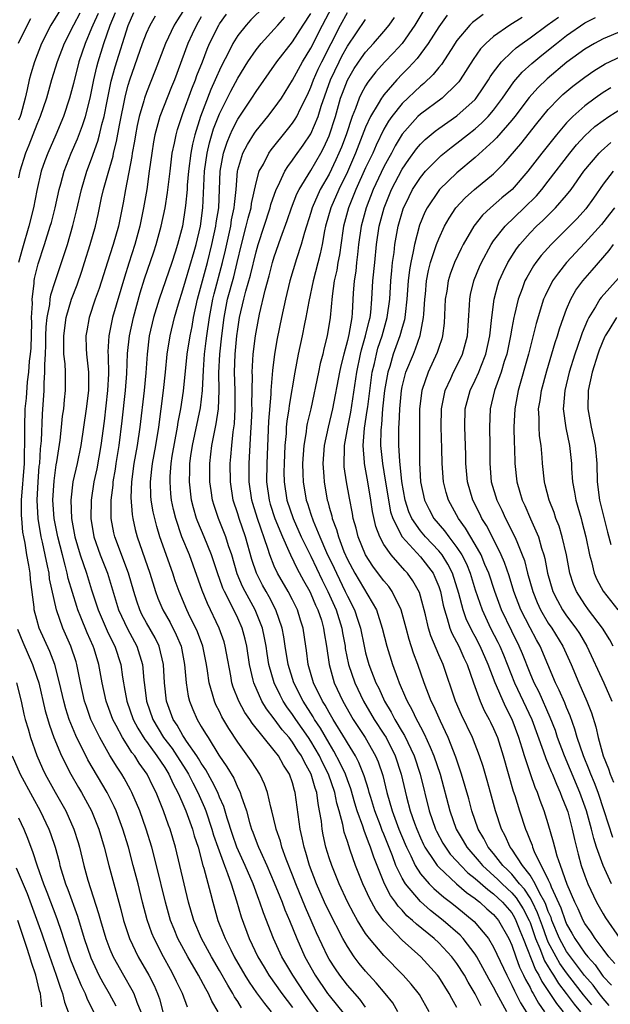
# Model space of a CAD drawing. Units: inches. Extents: x 2498150 to 2499000, y 1482000 to 1485000.
# Drawn here: x 2498509 to 2498574, y 1483068 to 1483176 of the extents above; entities that cross this region are included whole.
import ezdxf

# ---------------------------------------------------------------- set-up
doc = ezdxf.new("R2010")
doc.units = ezdxf.units.IN
doc.header["$MEASUREMENT"] = 0
doc.layers.add('LD24961482_2ft', color=212, linetype='Continuous')

msp = doc.modelspace()

# ---------------------------------------------------------------- linework, layer by layer
at = {"layer": 'LD24961482_2ft'}
for points, elevation in [([(2498513.76, 1483177), (2498512.52, 1483175), (2498511.5, 1483173), (2498510.73, 1483171), (2498510.33, 1483169.67), (2498510.17, 1483169), (2498509.95, 1483167.95), (2498509.72, 1483167), (2498509.23, 1483165.23), (2498509.16, 1483165), (2498509, 1483164.6)], 9024), ([(2498535.89, 1483177), (2498534.43, 1483175.57), (2498533.92, 1483175), (2498533, 1483173.86), (2498532.46, 1483173), (2498531.94, 1483171.94), (2498531.29, 1483170.71), (2498531, 1483170.08), (2498530.67, 1483169.33), (2498530.54, 1483169), (2498530.06, 1483167.94), (2498528.93, 1483165), (2498528.3, 1483163), (2498528.04, 1483161.96), (2498527.86, 1483161), (2498527.6, 1483159), (2498527.47, 1483157.47), (2498527.44, 1483157), (2498527.26, 1483155.26), (2498527.25, 1483155), (2498526.93, 1483153), (2498526.41, 1483151), (2498526.14, 1483150.14), (2498525.77, 1483149), (2498524.38, 1483145), (2498523.78, 1483143), (2498523.31, 1483141), (2498523.06, 1483139), (2498522.93, 1483136.93), (2498522.74, 1483135), (2498522.29, 1483131), (2498521.99, 1483129), (2498521.63, 1483127), (2498521.35, 1483125), (2498521.28, 1483123.28), (2498521.42, 1483121.42), (2498521.49, 1483121), (2498521.77, 1483119.77), (2498521.98, 1483119), (2498523.37, 1483115), (2498523.99, 1483113), (2498524.26, 1483112.26), (2498524.79, 1483111), (2498525.59, 1483109.59), (2498526.27, 1483108.27), (2498526.79, 1483107), (2498527.18, 1483105), (2498527.33, 1483103), (2498527.56, 1483101.56), (2498527.7, 1483101), (2498528.07, 1483100.07), (2498528.54, 1483099), (2498529, 1483098.23), (2498529.47, 1483097.47), (2498529.74, 1483097), (2498530.92, 1483095.08), (2498531.81, 1483093.81), (2498532.55, 1483092.55), (2498533, 1483091.52), (2498533.19, 1483091.19), (2498533.26, 1483091), (2498533.37, 1483090.63), (2498533.94, 1483089), (2498534.28, 1483087.72), (2498534.5, 1483087), (2498534.65, 1483086.65), (2498535, 1483085.66), (2498535.2, 1483085.2), (2498535.26, 1483085), (2498535.47, 1483084.53), (2498536.19, 1483083), (2498537, 1483081.12), (2498537.6, 1483079.6), (2498537.85, 1483079), (2498538.16, 1483078.16), (2498538.65, 1483077), (2498539.45, 1483075), (2498540.35, 1483073), (2498541.48, 1483071), (2498542.83, 1483069), (2498543, 1483068.76), (2498544.68, 1483066.68)], 9006), ([(2498553.97, 1483067), (2498552.88, 1483068.88), (2498552, 1483070), (2498551.11, 1483071), (2498549, 1483073.14), (2498547.41, 1483075), (2498547, 1483075.57), (2498546.12, 1483077), (2498545.71, 1483077.71), (2498545.02, 1483079.02), (2498544.09, 1483081), (2498543.28, 1483083), (2498543, 1483083.85), (2498542.65, 1483085), (2498542.36, 1483086.36), (2498542.24, 1483087), (2498542.15, 1483087.85), (2498541.96, 1483089), (2498541.79, 1483089.78), (2498541.64, 1483091), (2498541.47, 1483091.47), (2498541.05, 1483093), (2498540.3, 1483094.3), (2498539.97, 1483095), (2498539.57, 1483095.57), (2498539, 1483096.51), (2498538.62, 1483097), (2498537.86, 1483097.86), (2498537, 1483099.07), (2498536.15, 1483100.15), (2498535.65, 1483101), (2498534.76, 1483103), (2498534.7, 1483103.3), (2498534.29, 1483105), (2498533.99, 1483107), (2498533.8, 1483107.8), (2498533.48, 1483109), (2498533, 1483110.09), (2498532.13, 1483111.87), (2498531.53, 1483113), (2498531.36, 1483113.36), (2498531, 1483114.42), (2498530.84, 1483114.84), (2498530.13, 1483117), (2498529.32, 1483119), (2498528.61, 1483120.62), (2498528.48, 1483121), (2498528.15, 1483122.15), (2498527.94, 1483123), (2498527.72, 1483125), (2498527.76, 1483126.24), (2498527.76, 1483127), (2498527.86, 1483127.86), (2498528.03, 1483129), (2498528.9, 1483133.1), (2498529.13, 1483135), (2498529.24, 1483137.24), (2498529.37, 1483139), (2498529.55, 1483140.45), (2498529.61, 1483141), (2498529.89, 1483143), (2498530.26, 1483145), (2498530.4, 1483145.6), (2498531.31, 1483149), (2498531.64, 1483150.36), (2498532.22, 1483153), (2498532.32, 1483153.68), (2498532.62, 1483155), (2498532.64, 1483155.36), (2498532.81, 1483157), (2498532.96, 1483159), (2498533, 1483159.17), (2498533.57, 1483161), (2498534.05, 1483161.95), (2498534.82, 1483163.18), (2498535, 1483163.43), (2498536.3, 1483165), (2498537, 1483165.91), (2498537.77, 1483167), (2498539, 1483168.98), (2498540.08, 1483171), (2498541, 1483172.48), (2498542.27, 1483175), (2498543.34, 1483177)], 9000), ([(2498515.7, 1483176.3), (2498515, 1483175), (2498513.99, 1483173), (2498513.22, 1483171), (2498512.62, 1483169), (2498512.06, 1483167), (2498511.37, 1483165), (2498511, 1483164.14), (2498510.13, 1483161.87), (2498509.74, 1483161), (2498509.13, 1483159), (2498509, 1483158.29)], 9022), ([(2498517.71, 1483176.29), (2498517.13, 1483175), (2498517, 1483174.66), (2498516.29, 1483173), (2498515.61, 1483171), (2498515, 1483168.6), (2498514.57, 1483167), (2498513.92, 1483165), (2498513.09, 1483163), (2498512.2, 1483161), (2498511.86, 1483160.14), (2498511.48, 1483159), (2498511, 1483156.91), (2498510.63, 1483155), (2498510.13, 1483153), (2498509.42, 1483150.58), (2498509, 1483149.01)], 9020), ([(2498527.48, 1483067.48), (2498526.94, 1483069), (2498526.3, 1483070.3), (2498525.97, 1483071), (2498525.62, 1483071.62), (2498524.86, 1483073), (2498523.83, 1483075), (2498523.59, 1483075.59), (2498523.07, 1483077.07), (2498522.56, 1483079), (2498522.08, 1483081), (2498521.56, 1483083), (2498521.02, 1483085), (2498520.43, 1483087), (2498519.69, 1483089), (2498519.48, 1483089.48), (2498518.7, 1483091), (2498516.59, 1483094.59), (2498515.25, 1483097.25), (2498514.54, 1483099), (2498514.16, 1483100.16), (2498513.94, 1483101), (2498513.49, 1483103), (2498512.96, 1483105), (2498512.42, 1483106.42), (2498511.27, 1483109), (2498511, 1483109.94), (2498510.72, 1483111), (2498510.7, 1483111.3), (2498510.31, 1483114.31), (2498510.25, 1483115), (2498510.12, 1483115.88), (2498509.91, 1483117), (2498509.71, 1483118.29), (2498509.56, 1483119), (2498509.48, 1483119.48), (2498509.34, 1483121), (2498509.32, 1483121.32), (2498509.33, 1483123), (2498509.63, 1483127), (2498509.66, 1483127.66), (2498509.7, 1483129.7), (2498509.68, 1483131), (2498509.73, 1483133), (2498509.85, 1483134.15), (2498509.97, 1483135.97), (2498510.13, 1483137), (2498510.2, 1483138.2), (2498510.32, 1483139), (2498510.36, 1483139.64), (2498510.45, 1483142.45), (2498510.43, 1483143), (2498510.52, 1483144.52), (2498510.49, 1483145), (2498510.72, 1483146.72), (2498510.72, 1483147), (2498510.75, 1483147.25), (2498511.14, 1483148.86), (2498511.84, 1483151), (2498512.47, 1483153), (2498512.59, 1483153.41), (2498513.01, 1483155), (2498513.45, 1483157), (2498513.64, 1483157.64), (2498514, 1483159), (2498514.77, 1483161), (2498515.44, 1483162.56), (2498515.99, 1483164.01), (2498516.31, 1483165), (2498516.84, 1483167), (2498517, 1483167.73), (2498517.25, 1483169), (2498517.58, 1483170.42), (2498517.73, 1483171), (2498518.34, 1483173), (2498519.01, 1483175), (2498519.6, 1483176.4)], 9018), ([(2498530.85, 1483067), (2498530.16, 1483068.16), (2498529.81, 1483069), (2498529.5, 1483069.5), (2498528.7, 1483071), (2498527.52, 1483073), (2498526.45, 1483075), (2498526.03, 1483076.03), (2498525.64, 1483077), (2498525.08, 1483079), (2498524.11, 1483083), (2498523.58, 1483085), (2498522.98, 1483087), (2498522.28, 1483089), (2498521.41, 1483091), (2498521.27, 1483091.27), (2498520.57, 1483092.57), (2498520.31, 1483093), (2498519.78, 1483093.78), (2498519, 1483095.06), (2498517.88, 1483097), (2498516.92, 1483099), (2498516.42, 1483100.42), (2498516.23, 1483101), (2498515.79, 1483103), (2498515.38, 1483105), (2498515.29, 1483105.29), (2498514.71, 1483107), (2498513.83, 1483109), (2498513.14, 1483111), (2498512.4, 1483114.4), (2498512.33, 1483115), (2498512.18, 1483115.82), (2498511.9, 1483117), (2498511.61, 1483118.39), (2498511.47, 1483119), (2498511.15, 1483121), (2498511.05, 1483123), (2498511.14, 1483125), (2498511.27, 1483126.73), (2498511.31, 1483127), (2498511.39, 1483128.61), (2498511.49, 1483129.49), (2498511.6, 1483132.4), (2498511.79, 1483135), (2498511.8, 1483135.8), (2498511.89, 1483137), (2498511.86, 1483137.86), (2498511.94, 1483139), (2498511.98, 1483140.02), (2498511.99, 1483141), (2498512.03, 1483141.97), (2498512.13, 1483143), (2498512.41, 1483144.41), (2498512.46, 1483145), (2498512.53, 1483145.47), (2498513, 1483146.95), (2498513.71, 1483149), (2498514.35, 1483151), (2498514.93, 1483153.07), (2498515.33, 1483154.67), (2498515.88, 1483157), (2498516.48, 1483159), (2498517, 1483160.37), (2498517.68, 1483162.31), (2498517.87, 1483163), (2498518.12, 1483164.12), (2498518.36, 1483165), (2498518.68, 1483166.68), (2498519.14, 1483168.86), (2498519.56, 1483170.44), (2498520.98, 1483174.98), (2498521.63, 1483176.37)], 9016), ([(2498533.42, 1483067.42), (2498533, 1483068.11), (2498532.64, 1483068.64), (2498532.47, 1483069), (2498531.9, 1483069.9), (2498531, 1483071.51), (2498530.11, 1483073), (2498529.03, 1483075), (2498528.2, 1483077), (2498527.62, 1483079), (2498526.19, 1483085), (2498525.6, 1483087), (2498525.43, 1483087.43), (2498524.88, 1483089), (2498524.05, 1483091), (2498523.68, 1483091.68), (2498523.07, 1483093), (2498522.2, 1483094.2), (2498521.71, 1483095), (2498521.39, 1483095.39), (2498521, 1483096.03), (2498520.36, 1483097), (2498519.68, 1483098.32), (2498519.31, 1483099), (2498518.58, 1483101), (2498518.15, 1483103), (2498517.8, 1483105), (2498517.26, 1483106.74), (2498517.18, 1483107), (2498516.49, 1483108.49), (2498515.82, 1483110.18), (2498515.47, 1483111), (2498515.36, 1483111.36), (2498514.44, 1483114.44), (2498514.33, 1483115), (2498514.11, 1483115.89), (2498513.79, 1483117), (2498513.3, 1483119), (2498512.91, 1483121), (2498512.76, 1483123), (2498512.88, 1483125.12), (2498513.13, 1483126.87), (2498513.19, 1483127.19), (2498513.55, 1483129.55), (2498513.71, 1483131), (2498513.82, 1483132.18), (2498513.94, 1483133), (2498514.02, 1483133.98), (2498514.15, 1483135), (2498514.13, 1483136.13), (2498514.14, 1483137), (2498514.09, 1483137.91), (2498513.97, 1483139), (2498513.97, 1483140.03), (2498513.94, 1483141), (2498514.22, 1483143), (2498514.81, 1483145), (2498515.41, 1483146.59), (2498515.93, 1483148.07), (2498516.23, 1483149), (2498516.85, 1483151), (2498517.41, 1483153), (2498517.72, 1483154.28), (2498518.09, 1483156.09), (2498518.31, 1483157), (2498518.79, 1483158.79), (2498519.34, 1483160.66), (2498519.4, 1483161), (2498519.73, 1483162.27), (2498520.05, 1483164.05), (2498520.7, 1483167.3), (2498521, 1483168.42), (2498521.18, 1483169), (2498522.57, 1483173), (2498523, 1483174.12), (2498523.4, 1483175), (2498523.98, 1483176.02)], 9014), ([(2498527, 1483176.49), (2498526.41, 1483175.59), (2498526.05, 1483175), (2498525.07, 1483173), (2498523.96, 1483170.04), (2498523, 1483167.62), (2498522.79, 1483167), (2498522.72, 1483166.72), (2498522.21, 1483165), (2498521.99, 1483164.01), (2498521.79, 1483163), (2498521.69, 1483162.31), (2498521.43, 1483161), (2498521.39, 1483160.61), (2498520.69, 1483157), (2498520.45, 1483155.55), (2498519.93, 1483153), (2498519.36, 1483151), (2498519, 1483149.86), (2498517.82, 1483146.18), (2498517.4, 1483145), (2498516.74, 1483143), (2498516.46, 1483141.54), (2498516.37, 1483141), (2498516.41, 1483139.59), (2498516.43, 1483139), (2498516.65, 1483137), (2498516.65, 1483135), (2498516.4, 1483133), (2498515.81, 1483129), (2498515.4, 1483127), (2498514.93, 1483125), (2498514.71, 1483123), (2498514.81, 1483121), (2498515.17, 1483119), (2498515.75, 1483117), (2498516.43, 1483115), (2498517, 1483113.17), (2498517.71, 1483111), (2498518.71, 1483108.71), (2498519.36, 1483107.36), (2498519.55, 1483107), (2498520.19, 1483105), (2498520.38, 1483103.62), (2498520.48, 1483103), (2498520.57, 1483102.57), (2498520.84, 1483101), (2498521.55, 1483099), (2498522.04, 1483098.04), (2498522.81, 1483096.81), (2498523, 1483096.57), (2498524.14, 1483095), (2498525, 1483093.72), (2498525.46, 1483093), (2498525.94, 1483091.94), (2498526.45, 1483091), (2498526.6, 1483090.6), (2498527, 1483089.77), (2498527.32, 1483089), (2498528.04, 1483087), (2498528.24, 1483086.24), (2498528.65, 1483085), (2498529.19, 1483083), (2498529.29, 1483082.71), (2498530.01, 1483079.99), (2498530.25, 1483079), (2498530.82, 1483077), (2498531.45, 1483075.45), (2498531.62, 1483075), (2498532.22, 1483073.78), (2498532.62, 1483073), (2498533.77, 1483071), (2498534.24, 1483070.24), (2498535.05, 1483069.05), (2498535.91, 1483067.91), (2498536.64, 1483067)], 9012), ([(2498529, 1483175.9), (2498528.48, 1483175), (2498528.02, 1483174.02), (2498527.54, 1483173), (2498526.06, 1483169), (2498525.75, 1483168.25), (2498524.48, 1483165), (2498523.92, 1483163), (2498523.78, 1483162.22), (2498523.57, 1483161), (2498523.31, 1483159), (2498523.03, 1483157), (2498522.69, 1483155), (2498522.29, 1483153), (2498521.73, 1483151), (2498521.06, 1483148.94), (2498520.58, 1483147.42), (2498519.29, 1483143), (2498518.87, 1483141), (2498518.77, 1483139.23), (2498518.8, 1483138.8), (2498518.83, 1483136.83), (2498518.75, 1483135), (2498518.36, 1483131.64), (2498518.02, 1483129), (2498517.57, 1483126.43), (2498517.25, 1483125), (2498516.94, 1483123), (2498516.92, 1483121), (2498517.25, 1483119), (2498517.93, 1483117), (2498518.72, 1483115), (2498519.94, 1483111), (2498520.91, 1483108.91), (2498521.95, 1483107), (2498522.56, 1483105), (2498522.7, 1483103.3), (2498522.78, 1483102.78), (2498522.99, 1483101), (2498523.68, 1483099), (2498524.87, 1483097), (2498525.8, 1483095.8), (2498526.33, 1483095), (2498527.38, 1483093.38), (2498527.6, 1483093), (2498528.07, 1483092.07), (2498528.63, 1483091), (2498529.36, 1483089.36), (2498529.49, 1483089), (2498530.16, 1483087), (2498530.34, 1483086.34), (2498530.8, 1483085), (2498531.53, 1483083), (2498531.88, 1483082.12), (2498532.26, 1483081), (2498532.86, 1483079.14), (2498533.37, 1483077.37), (2498534.26, 1483075), (2498535.2, 1483073), (2498535.87, 1483071.87), (2498536.41, 1483071), (2498537.84, 1483069), (2498539, 1483067.46)], 9010), ([(2498543.11, 1483065.11), (2498541, 1483068.06), (2498540.35, 1483069), (2498539.04, 1483071), (2498537.84, 1483073), (2498536.92, 1483075), (2498535.81, 1483077.81), (2498535.42, 1483079), (2498535.3, 1483079.3), (2498534.67, 1483081), (2498533.81, 1483083), (2498532.9, 1483085), (2498532.41, 1483086.41), (2498531.83, 1483088.17), (2498531.46, 1483089.46), (2498531, 1483090.49), (2498530.8, 1483091), (2498530.21, 1483092.21), (2498529.49, 1483093.49), (2498529, 1483094.21), (2498528.71, 1483094.71), (2498528.52, 1483095), (2498527.4, 1483096.6), (2498527.14, 1483097), (2498527, 1483097.22), (2498526.36, 1483098.36), (2498525.93, 1483099), (2498525.19, 1483101), (2498524.97, 1483103), (2498524.88, 1483105), (2498524.4, 1483107), (2498523.94, 1483107.94), (2498523, 1483109.57), (2498522.5, 1483110.5), (2498522.26, 1483111), (2498521.93, 1483111.93), (2498521.6, 1483113), (2498521.03, 1483115), (2498519.53, 1483119), (2498519.43, 1483119.43), (2498519.15, 1483121), (2498519.14, 1483121.14), (2498519.15, 1483123), (2498519.35, 1483124.65), (2498519.36, 1483125), (2498519.61, 1483126.39), (2498519.69, 1483127), (2498520.01, 1483129), (2498520.33, 1483131.67), (2498520.7, 1483135), (2498520.85, 1483136.85), (2498520.94, 1483139.06), (2498521.14, 1483141), (2498521.57, 1483143), (2498522.31, 1483145.69), (2498522.78, 1483147.22), (2498523.8, 1483150.2), (2498524.06, 1483151), (2498524.6, 1483153), (2498525.03, 1483155), (2498525.31, 1483156.69), (2498525.58, 1483159), (2498525.68, 1483159.68), (2498525.83, 1483161), (2498526.07, 1483162.07), (2498526.24, 1483163), (2498526.41, 1483163.59), (2498526.87, 1483165), (2498527, 1483165.34), (2498527.96, 1483168.04), (2498528.36, 1483169), (2498528.52, 1483169.48), (2498529.13, 1483171), (2498529.64, 1483172.36), (2498529.92, 1483173), (2498530.91, 1483175), (2498531, 1483175.14), (2498531.78, 1483176.22)], 9008), ([(2498547, 1483067.5), (2498546.36, 1483068.36), (2498545, 1483069.92), (2498544.17, 1483071), (2498543.69, 1483071.69), (2498543, 1483072.76), (2498542.86, 1483073), (2498541.63, 1483075.63), (2498541.04, 1483077), (2498540.41, 1483078.41), (2498539.35, 1483081), (2498539, 1483081.93), (2498538.29, 1483083.71), (2498537.83, 1483085), (2498537.66, 1483085.66), (2498537.2, 1483087), (2498537.17, 1483087.17), (2498536.73, 1483089), (2498536.62, 1483089.38), (2498536.25, 1483091), (2498535.92, 1483091.92), (2498535.4, 1483093), (2498535, 1483093.61), (2498534.47, 1483094.47), (2498533, 1483096.49), (2498532.01, 1483098.01), (2498531.27, 1483099.27), (2498531, 1483099.85), (2498530.61, 1483100.61), (2498530.44, 1483101), (2498530.24, 1483101.76), (2498529.85, 1483103), (2498529.68, 1483104.32), (2498529.56, 1483105), (2498529.16, 1483107), (2498528.58, 1483108.58), (2498528.4, 1483109), (2498527.8, 1483110.2), (2498527.42, 1483111), (2498526.57, 1483113), (2498526.16, 1483114.16), (2498525.88, 1483115), (2498524.47, 1483119), (2498524.12, 1483120.12), (2498523.9, 1483121), (2498523.73, 1483121.73), (2498523.53, 1483123), (2498523.49, 1483123.49), (2498523.43, 1483125), (2498523.6, 1483126.4), (2498523.65, 1483127), (2498524.04, 1483129), (2498524.37, 1483131), (2498524.88, 1483135), (2498525.08, 1483137), (2498525.27, 1483139), (2498525.59, 1483141), (2498526.08, 1483143), (2498526.51, 1483144.51), (2498527, 1483146.03), (2498527.26, 1483147), (2498528.24, 1483150.23), (2498528.45, 1483151), (2498528.92, 1483153), (2498529.19, 1483155), (2498529.37, 1483159), (2498529.65, 1483161), (2498529.9, 1483162.1), (2498530.35, 1483163.65), (2498531, 1483165.28), (2498532.24, 1483167.76), (2498533, 1483169.2), (2498534.11, 1483171), (2498535, 1483172.31), (2498535.55, 1483173), (2498537, 1483174.57), (2498537.37, 1483175), (2498538.14, 1483175.86)], 9004), ([(2498550.54, 1483067), (2498549.96, 1483067.96), (2498549.14, 1483069), (2498548.16, 1483070.16), (2498547, 1483071.43), (2498546.29, 1483072.29), (2498545.75, 1483073), (2498545, 1483074.12), (2498544.51, 1483075), (2498543, 1483077.94), (2498542.5, 1483079), (2498541.62, 1483081), (2498540.86, 1483083), (2498540.44, 1483084.44), (2498540.26, 1483085), (2498540.05, 1483086.05), (2498539.82, 1483087), (2498539.3, 1483091), (2498539.22, 1483091.22), (2498539, 1483092.04), (2498538.66, 1483093), (2498537.99, 1483093.99), (2498537.44, 1483095), (2498537, 1483095.59), (2498534.57, 1483098.57), (2498534.31, 1483099), (2498533.77, 1483099.77), (2498533.11, 1483101), (2498532.51, 1483102.51), (2498532.36, 1483103), (2498532.23, 1483103.77), (2498531.75, 1483106.25), (2498531.63, 1483107), (2498531.49, 1483107.49), (2498530.95, 1483109), (2498529.67, 1483111.67), (2498529.1, 1483113.1), (2498527.7, 1483117), (2498526.89, 1483119), (2498526.2, 1483121), (2498525.96, 1483121.96), (2498525.75, 1483123), (2498525.68, 1483123.68), (2498525.58, 1483125), (2498525.6, 1483125.6), (2498525.7, 1483127), (2498525.82, 1483127.82), (2498526.4, 1483131), (2498526.47, 1483131.53), (2498526.76, 1483133), (2498527.06, 1483134.94), (2498527.47, 1483139), (2498527.78, 1483141), (2498527.99, 1483142.01), (2498528.15, 1483143), (2498528.59, 1483145), (2498529.67, 1483149), (2498530.16, 1483151), (2498530.6, 1483153), (2498530.64, 1483153.36), (2498530.92, 1483155), (2498531.06, 1483159), (2498531.43, 1483161), (2498531.82, 1483162.18), (2498532.16, 1483163), (2498532.41, 1483163.59), (2498533, 1483164.72), (2498534.53, 1483167), (2498535, 1483167.75), (2498537.29, 1483171), (2498539, 1483173.19), (2498540.16, 1483175), (2498541, 1483176.29)], 9002), ([(2498557, 1483067.46), (2498556.44, 1483068.44), (2498556.16, 1483069), (2498555, 1483070.8), (2498554.85, 1483071), (2498553.03, 1483073), (2498551, 1483074.82), (2498549, 1483076.93), (2498548.13, 1483078.14), (2498547.42, 1483079.42), (2498547, 1483080.37), (2498546.69, 1483081), (2498545.89, 1483083), (2498545.32, 1483084.68), (2498545.14, 1483085.14), (2498545, 1483085.62), (2498544.66, 1483086.66), (2498544.5, 1483087.5), (2498544.09, 1483089), (2498543.84, 1483089.84), (2498543.61, 1483091), (2498542.92, 1483093), (2498542.28, 1483094.28), (2498541.95, 1483095), (2498541, 1483096.62), (2498540.75, 1483097), (2498539.36, 1483099), (2498539, 1483099.55), (2498538.38, 1483100.38), (2498537.98, 1483101), (2498537.64, 1483101.64), (2498537, 1483103), (2498536.41, 1483105), (2498536.2, 1483106.2), (2498536.09, 1483107), (2498535.93, 1483107.93), (2498535.7, 1483109), (2498534.92, 1483111), (2498533.8, 1483113), (2498533.53, 1483113.53), (2498532.93, 1483114.93), (2498532.33, 1483117), (2498531.99, 1483118.01), (2498531.69, 1483119), (2498530.88, 1483121), (2498530.41, 1483122.41), (2498530.23, 1483123), (2498530.07, 1483124.07), (2498529.95, 1483125), (2498529.94, 1483127), (2498530.05, 1483128.05), (2498530.17, 1483129), (2498530.44, 1483130.44), (2498530.64, 1483131.36), (2498530.88, 1483133), (2498530.95, 1483135), (2498530.93, 1483136.93), (2498531.03, 1483139), (2498531.24, 1483141), (2498531.5, 1483143), (2498531.89, 1483145), (2498532.55, 1483147.45), (2498532.94, 1483149), (2498533.4, 1483151), (2498533.93, 1483153), (2498534.14, 1483153.86), (2498534.46, 1483155), (2498534.51, 1483155.49), (2498535, 1483157.74), (2498535.35, 1483159), (2498535.8, 1483159.8), (2498536.4, 1483161), (2498536.64, 1483161.36), (2498538.44, 1483163.56), (2498539, 1483164.26), (2498539.3, 1483164.7), (2498539.46, 1483165), (2498539.88, 1483165.88), (2498540.63, 1483167.37), (2498541, 1483168.21), (2498541.28, 1483169), (2498541.8, 1483170.2), (2498542.19, 1483171), (2498544.24, 1483175), (2498545, 1483176.4)], 8998), ([(2498553.36, 1483176.64), (2498552.38, 1483175), (2498551, 1483173.01), (2498550.04, 1483171.96), (2498549.06, 1483170.94), (2498548.12, 1483169.88), (2498547.24, 1483168.76), (2498547, 1483168.37), (2498546.51, 1483167.49), (2498546.29, 1483167), (2498545.89, 1483165.89), (2498545.51, 1483165), (2498544.85, 1483163), (2498544.35, 1483161.65), (2498544.08, 1483161), (2498543.75, 1483160.25), (2498543, 1483158.69), (2498542.03, 1483157), (2498541.15, 1483155), (2498541, 1483154.49), (2498540.29, 1483152.29), (2498539.94, 1483151), (2498539.43, 1483149.43), (2498538.71, 1483147), (2498538.23, 1483145), (2498537.79, 1483143), (2498537.31, 1483140.69), (2498537.01, 1483138.99), (2498536.79, 1483137.21), (2498536.77, 1483136.77), (2498536.62, 1483135), (2498536.61, 1483134.61), (2498536.36, 1483131.64), (2498536.17, 1483127), (2498536.14, 1483125), (2498536.42, 1483123), (2498536.55, 1483122.55), (2498537.07, 1483121), (2498537.88, 1483119), (2498538.6, 1483117.4), (2498538.76, 1483117), (2498539.49, 1483115.49), (2498540.2, 1483114.2), (2498540.87, 1483113), (2498541, 1483112.75), (2498541.52, 1483111.52), (2498541.77, 1483111), (2498542.15, 1483109.85), (2498542.4, 1483109), (2498542.47, 1483108.47), (2498542.71, 1483107), (2498542.99, 1483105), (2498543.55, 1483103), (2498544.5, 1483101), (2498545.65, 1483099), (2498546.96, 1483097), (2498548.09, 1483095), (2498548.37, 1483094.37), (2498548.87, 1483092.87), (2498549.33, 1483091), (2498549.9, 1483089), (2498550.65, 1483087), (2498551.33, 1483085.33), (2498551.47, 1483085), (2498551.94, 1483084.06), (2498552.42, 1483083), (2498553, 1483082.1), (2498553.95, 1483081), (2498554.47, 1483080.47), (2498555.55, 1483079.55), (2498556.28, 1483079), (2498557, 1483078.43), (2498558.89, 1483076.89), (2498560.45, 1483075), (2498561, 1483074.07), (2498562.44, 1483071), (2498563, 1483069.92), (2498563.28, 1483069.28), (2498563.44, 1483069), (2498563.97, 1483067.97), (2498565, 1483066.28)], 8992), ([(2498555.92, 1483176.08), (2498555, 1483174.83), (2498553.85, 1483173), (2498552.64, 1483171.36), (2498551.69, 1483170.31), (2498551, 1483169.62), (2498550.41, 1483169), (2498549, 1483167.38), (2498548.83, 1483167.17), (2498548.72, 1483167), (2498548.38, 1483166.38), (2498547.54, 1483165), (2498547, 1483163.82), (2498545.9, 1483161), (2498545, 1483158.96), (2498544.05, 1483157), (2498543.18, 1483155), (2498542.62, 1483153), (2498542.5, 1483152.5), (2498542.23, 1483151), (2498542.03, 1483149.97), (2498541.24, 1483147), (2498540.76, 1483144.76), (2498540.44, 1483143), (2498540.29, 1483142.29), (2498540.04, 1483141), (2498539.62, 1483139), (2498539.23, 1483137), (2498538.63, 1483133.37), (2498538.59, 1483133), (2498538.37, 1483131.63), (2498538.31, 1483131), (2498538.28, 1483130.28), (2498538.15, 1483129), (2498538.06, 1483127), (2498538.05, 1483126.05), (2498538.06, 1483125), (2498538.37, 1483123), (2498539.07, 1483121), (2498539.95, 1483119), (2498541, 1483116.85), (2498542.24, 1483114.24), (2498542.87, 1483113), (2498543.76, 1483111), (2498544.39, 1483109), (2498544.47, 1483108.47), (2498544.74, 1483107), (2498544.77, 1483106.77), (2498545.12, 1483105), (2498545.81, 1483103), (2498546.77, 1483101), (2498547.94, 1483099), (2498549, 1483097.37), (2498549.23, 1483097), (2498550.22, 1483095), (2498550.88, 1483093), (2498551.48, 1483090.52), (2498551.89, 1483089), (2498552.35, 1483087.65), (2498552.59, 1483087), (2498553, 1483086.03), (2498553.32, 1483085.32), (2498553.49, 1483085), (2498554.55, 1483083.45), (2498554.84, 1483083), (2498555, 1483082.81), (2498556.95, 1483081), (2498558.04, 1483080.04), (2498559, 1483079.39), (2498559.2, 1483079.2), (2498559.5, 1483079), (2498560.27, 1483078.27), (2498561, 1483077.65), (2498561.55, 1483077), (2498562.69, 1483075), (2498563, 1483074.3), (2498563.45, 1483073), (2498563.86, 1483071.86), (2498564.3, 1483071), (2498564.51, 1483070.51), (2498565, 1483069.65), (2498565.2, 1483069.2), (2498565.34, 1483069), (2498565.93, 1483067.93), (2498566.59, 1483067)], 8990), ([(2498559.85, 1483176.15), (2498558.71, 1483175.29), (2498558.42, 1483175), (2498557, 1483173.32), (2498556.35, 1483172.35), (2498555.29, 1483170.71), (2498555, 1483170.38), (2498554.4, 1483169.6), (2498553.38, 1483168.62), (2498553, 1483168.33), (2498551, 1483166.44), (2498549.86, 1483165), (2498549.51, 1483164.49), (2498549, 1483163.61), (2498548.14, 1483161.86), (2498547.77, 1483161), (2498547, 1483159.37), (2498545.94, 1483157), (2498545.11, 1483155), (2498544.57, 1483153), (2498544.49, 1483152.49), (2498544.13, 1483149.87), (2498543.97, 1483149), (2498543.84, 1483148.16), (2498543.57, 1483147), (2498543.33, 1483145.33), (2498543.11, 1483143), (2498542.79, 1483141), (2498542.43, 1483139.57), (2498542.3, 1483139), (2498542.03, 1483137.97), (2498541.82, 1483137), (2498541, 1483133), (2498540.61, 1483131.39), (2498540.54, 1483131), (2498540.48, 1483130.48), (2498540.22, 1483129), (2498540.09, 1483127), (2498540.13, 1483125.87), (2498540.14, 1483125), (2498540.5, 1483123), (2498540.64, 1483122.64), (2498541, 1483121.48), (2498541.25, 1483120.75), (2498541.97, 1483119), (2498542.73, 1483117.27), (2498543.55, 1483115.55), (2498543.8, 1483115), (2498544.77, 1483113), (2498545, 1483112.49), (2498545.77, 1483111), (2498546.13, 1483109.87), (2498546.43, 1483109), (2498546.83, 1483107), (2498547, 1483106.27), (2498547.36, 1483105), (2498548.13, 1483103), (2498548.43, 1483102.43), (2498549.06, 1483101), (2498549.8, 1483099.8), (2498550.2, 1483099), (2498551, 1483097.64), (2498551.25, 1483097.25), (2498552.3, 1483095), (2498552.98, 1483093), (2498553.97, 1483089), (2498554.66, 1483087), (2498554.77, 1483086.77), (2498555.46, 1483085.46), (2498555.73, 1483085), (2498556.26, 1483084.26), (2498557, 1483083.48), (2498557.41, 1483083), (2498558.2, 1483082.2), (2498559, 1483081.58), (2498560.36, 1483080.36), (2498561, 1483079.92), (2498561.99, 1483079), (2498563, 1483077.81), (2498563.3, 1483077.3), (2498563.46, 1483077), (2498563.89, 1483075.89), (2498564.25, 1483075), (2498565.6, 1483071.6), (2498565.97, 1483071), (2498566.29, 1483070.29), (2498567.16, 1483069), (2498567.88, 1483067.88), (2498568.61, 1483067)], 8988), ([(2498564.15, 1483175.85), (2498562.77, 1483175), (2498561, 1483173.76), (2498560.16, 1483173), (2498559.59, 1483172.41), (2498558.77, 1483171.23), (2498557.36, 1483169), (2498557.21, 1483168.79), (2498557, 1483168.56), (2498555.36, 1483167), (2498553, 1483165.26), (2498552.73, 1483165), (2498551, 1483163.07), (2498550.22, 1483161.78), (2498549.82, 1483161), (2498549.52, 1483160.48), (2498549, 1483159.49), (2498547.84, 1483157), (2498547.05, 1483155), (2498546.51, 1483153), (2498546.23, 1483151), (2498546.12, 1483149.88), (2498546.01, 1483149), (2498545.92, 1483148.08), (2498545.75, 1483147), (2498545.65, 1483145.65), (2498545.52, 1483143.52), (2498545.47, 1483143), (2498545.15, 1483141.15), (2498545, 1483140.49), (2498544.61, 1483139), (2498544.3, 1483137.7), (2498544.15, 1483137), (2498543.38, 1483133), (2498542.91, 1483131), (2498542.46, 1483129), (2498542.3, 1483127), (2498542.41, 1483125.59), (2498542.44, 1483125), (2498542.8, 1483123), (2498542.85, 1483122.85), (2498543, 1483122.25), (2498543.28, 1483121.28), (2498543.33, 1483121), (2498543.8, 1483119.8), (2498544.01, 1483119), (2498544.62, 1483117.38), (2498545, 1483116.52), (2498545.8, 1483115), (2498548.17, 1483111), (2498548.82, 1483109), (2498549.31, 1483107), (2498549.94, 1483105), (2498550.47, 1483103.53), (2498550.68, 1483103), (2498551.38, 1483101.38), (2498551.53, 1483101), (2498552.07, 1483100.07), (2498552.57, 1483099), (2498552.73, 1483098.74), (2498553, 1483098.18), (2498553.42, 1483097.42), (2498554.05, 1483095.96), (2498554.48, 1483095), (2498555.15, 1483093), (2498556.2, 1483089), (2498556.9, 1483087), (2498557.69, 1483085.69), (2498558.07, 1483085), (2498559.44, 1483083.44), (2498559.79, 1483083), (2498561.48, 1483081.48), (2498561.94, 1483081), (2498563, 1483080.01), (2498563.48, 1483079.48), (2498564.25, 1483078.25), (2498564.9, 1483077), (2498565, 1483076.75), (2498565.61, 1483075), (2498566.07, 1483073.93), (2498566.58, 1483072.58), (2498567, 1483071.9), (2498567.33, 1483071.33), (2498567.57, 1483071), (2498568.1, 1483070.1), (2498568.97, 1483069), (2498569.83, 1483067.83), (2498570.53, 1483067)], 8986), ([(2498571.76, 1483067.76), (2498570.86, 1483068.86), (2498569.97, 1483069.97), (2498569, 1483071.25), (2498568.27, 1483072.27), (2498567.85, 1483073), (2498567, 1483074.62), (2498566.83, 1483075), (2498566.35, 1483076.35), (2498565.83, 1483077.83), (2498565.27, 1483079), (2498565, 1483079.47), (2498564.4, 1483080.4), (2498563.86, 1483081), (2498563, 1483082.06), (2498562.53, 1483082.53), (2498562.03, 1483083), (2498561, 1483084.32), (2498560.42, 1483085), (2498559.95, 1483085.95), (2498559.32, 1483087), (2498558.63, 1483089), (2498558.29, 1483090.29), (2498557.51, 1483093), (2498556.88, 1483094.88), (2498556.04, 1483097), (2498555.18, 1483098.82), (2498554.46, 1483100.46), (2498554.18, 1483101), (2498553.41, 1483103), (2498552.72, 1483105), (2498552.24, 1483106.24), (2498551.76, 1483107.76), (2498551.44, 1483109), (2498550.89, 1483111), (2498549.9, 1483113), (2498549.53, 1483113.53), (2498549, 1483114.15), (2498548.64, 1483114.64), (2498547.78, 1483115.78), (2498546.99, 1483117), (2498546.19, 1483119), (2498545.95, 1483119.95), (2498545.65, 1483121), (2498545.55, 1483121.55), (2498545.22, 1483123.22), (2498544.9, 1483125), (2498544.66, 1483126.66), (2498544.63, 1483127), (2498544.67, 1483128.67), (2498544.69, 1483129), (2498545.06, 1483131), (2498545.38, 1483132.62), (2498546.05, 1483137), (2498546.44, 1483139), (2498546.54, 1483139.46), (2498547, 1483141), (2498547.37, 1483142.63), (2498547.48, 1483143), (2498547.56, 1483143.56), (2498547.69, 1483145), (2498547.8, 1483147), (2498547.99, 1483149), (2498548.2, 1483151), (2498548.49, 1483153), (2498549.02, 1483155), (2498549.84, 1483157), (2498551, 1483159.22), (2498551.71, 1483160.29), (2498552.55, 1483161.45), (2498553, 1483161.98), (2498553.51, 1483162.49), (2498554.6, 1483163.4), (2498555, 1483163.69), (2498557, 1483165.09), (2498559, 1483166.87), (2498559.11, 1483167), (2498559.87, 1483168.13), (2498560.44, 1483169), (2498560.64, 1483169.35), (2498561, 1483169.86), (2498561.88, 1483171), (2498563, 1483172.07), (2498563.49, 1483172.51), (2498564.14, 1483173), (2498565, 1483173.6), (2498566.89, 1483175), (2498568.11, 1483175.89)], 8984), ([(2498573.68, 1483067.68), (2498573, 1483068.44), (2498572.56, 1483069), (2498571.9, 1483069.9), (2498570.96, 1483070.96), (2498569.42, 1483073), (2498569, 1483073.59), (2498568.22, 1483075), (2498567.4, 1483077), (2498567.3, 1483077.3), (2498567, 1483077.96), (2498566.73, 1483078.73), (2498566.6, 1483079), (2498566.07, 1483079.93), (2498565.56, 1483081), (2498565, 1483081.93), (2498564.17, 1483083), (2498563, 1483084.78), (2498562.84, 1483085), (2498562.27, 1483086.27), (2498561.86, 1483087), (2498561.2, 1483089), (2498560.67, 1483091), (2498560.3, 1483092.3), (2498559.85, 1483093.85), (2498559.46, 1483095), (2498558.69, 1483097), (2498557.51, 1483099.51), (2498556.84, 1483101), (2498555.47, 1483105), (2498555, 1483106.07), (2498554.14, 1483108.14), (2498553.88, 1483109), (2498553.54, 1483110.46), (2498553, 1483112.49), (2498552.88, 1483112.88), (2498552.17, 1483114.17), (2498551.58, 1483115), (2498551.3, 1483115.3), (2498549.81, 1483117), (2498549, 1483118.16), (2498548.54, 1483119), (2498548.11, 1483120.11), (2498547.74, 1483121.74), (2498547.56, 1483123), (2498547.23, 1483125), (2498546.86, 1483127), (2498546.86, 1483127.14), (2498546.72, 1483129), (2498546.89, 1483130.89), (2498547.18, 1483132.82), (2498547.22, 1483133.22), (2498547.73, 1483137), (2498547.96, 1483137.96), (2498548.17, 1483139), (2498548.35, 1483139.65), (2498548.79, 1483141), (2498549.36, 1483143), (2498549.63, 1483145), (2498549.76, 1483147), (2498549.86, 1483148.14), (2498549.95, 1483149), (2498550.11, 1483150.11), (2498550.21, 1483151), (2498550.55, 1483153), (2498551.1, 1483154.9), (2498551.75, 1483156.25), (2498552.14, 1483157), (2498553, 1483158.34), (2498553.56, 1483159), (2498555, 1483160.48), (2498555.28, 1483160.72), (2498556.38, 1483161.62), (2498557, 1483162.07), (2498558.16, 1483163), (2498559, 1483163.66), (2498559.71, 1483164.29), (2498560.41, 1483165), (2498561, 1483165.68), (2498561.99, 1483167), (2498563.22, 1483168.78), (2498564.15, 1483169.85), (2498565.21, 1483170.79), (2498566.29, 1483171.71), (2498567.89, 1483173), (2498569, 1483173.85), (2498571, 1483175.24), (2498572.16, 1483175.84)], 8982), ([(2498510.32, 1483175.68), (2498509.93, 1483175), (2498508.97, 1483173)], 9026), ([(2498559.64, 1483067.64), (2498559, 1483068.96), (2498558.23, 1483070.23), (2498557.82, 1483071), (2498557, 1483072.28), (2498556.45, 1483073), (2498555, 1483074.53), (2498554.49, 1483075), (2498552.57, 1483076.57), (2498552.12, 1483077), (2498551.51, 1483077.51), (2498551, 1483078.1), (2498550.56, 1483078.56), (2498550.27, 1483079), (2498549.72, 1483079.72), (2498549.08, 1483081), (2498547.9, 1483083.9), (2498547.54, 1483085), (2498547.38, 1483085.38), (2498547, 1483086.43), (2498546.83, 1483086.83), (2498546.69, 1483087.31), (2498546.08, 1483089), (2498545.82, 1483089.82), (2498545.38, 1483091.38), (2498545, 1483092.37), (2498544.78, 1483093), (2498544.22, 1483094.22), (2498543.53, 1483095.53), (2498543, 1483096.39), (2498542.05, 1483098.05), (2498541.41, 1483099), (2498541.27, 1483099.27), (2498540.14, 1483101), (2498539.12, 1483103), (2498538.5, 1483105), (2498538.17, 1483107), (2498538.03, 1483108.03), (2498537.85, 1483109), (2498537.17, 1483111), (2498536.43, 1483112.43), (2498536.09, 1483113), (2498535.71, 1483113.71), (2498535.03, 1483115), (2498534.52, 1483116.52), (2498533.83, 1483119), (2498533.15, 1483121), (2498533, 1483121.5), (2498532.5, 1483123), (2498532.19, 1483125), (2498532.18, 1483127), (2498532.25, 1483127.75), (2498532.34, 1483129), (2498532.49, 1483130.49), (2498532.63, 1483131.37), (2498532.72, 1483133), (2498532.73, 1483133.27), (2498532.71, 1483135), (2498532.65, 1483137), (2498532.73, 1483139), (2498532.91, 1483141), (2498533, 1483141.71), (2498533.2, 1483143), (2498533.65, 1483145), (2498533.87, 1483145.87), (2498534.38, 1483147.62), (2498535, 1483150.17), (2498535.24, 1483151), (2498536.54, 1483155), (2498536.63, 1483155.37), (2498537.2, 1483157), (2498537.42, 1483157.42), (2498538.16, 1483159), (2498538.47, 1483159.53), (2498539, 1483160.22), (2498539.31, 1483160.69), (2498540.15, 1483161.85), (2498541, 1483163.12), (2498541.79, 1483165), (2498542.14, 1483166.14), (2498543.14, 1483169), (2498544.1, 1483171), (2498544.4, 1483171.6), (2498545, 1483172.71), (2498547, 1483175.62)], 8996), ([(2498562.45, 1483067), (2498561.81, 1483068.19), (2498561.35, 1483069), (2498561, 1483069.69), (2498560.52, 1483070.52), (2498560.28, 1483071), (2498559.18, 1483073), (2498559, 1483073.29), (2498557.68, 1483075), (2498557.36, 1483075.36), (2498555.48, 1483077), (2498554.09, 1483078.09), (2498553, 1483079.05), (2498551.36, 1483081), (2498551, 1483081.6), (2498550.32, 1483083), (2498549.94, 1483084.06), (2498549, 1483086.42), (2498548.82, 1483086.82), (2498548.62, 1483087.38), (2498547.99, 1483089), (2498547.55, 1483090.45), (2498547.39, 1483091), (2498547.31, 1483091.31), (2498546.83, 1483092.83), (2498546.27, 1483094.27), (2498545.87, 1483095), (2498545, 1483096.42), (2498544.8, 1483096.8), (2498543.45, 1483099), (2498543, 1483099.76), (2498542.57, 1483100.57), (2498542.28, 1483101), (2498541.3, 1483103), (2498540.72, 1483105), (2498540.54, 1483106.54), (2498540.45, 1483107), (2498540.17, 1483109), (2498539.88, 1483109.88), (2498539.54, 1483111), (2498539, 1483112.08), (2498538.52, 1483113), (2498537.36, 1483115), (2498537, 1483115.78), (2498536.5, 1483117), (2498536.29, 1483117.71), (2498535.15, 1483121), (2498534.63, 1483122.63), (2498534.52, 1483123), (2498534.24, 1483125), (2498534.23, 1483125.77), (2498534.25, 1483127), (2498534.3, 1483127.7), (2498534.41, 1483130.41), (2498534.49, 1483131.51), (2498534.56, 1483133), (2498534.55, 1483133.45), (2498534.6, 1483136.6), (2498534.58, 1483137), (2498534.7, 1483139), (2498534.94, 1483141), (2498535, 1483141.4), (2498535.37, 1483143.37), (2498535.98, 1483145.98), (2498536.44, 1483147.56), (2498536.81, 1483149), (2498537, 1483149.63), (2498537.72, 1483151.72), (2498538.4, 1483153.6), (2498538.88, 1483155), (2498539.48, 1483156.52), (2498539.72, 1483157), (2498541, 1483159.08), (2498542.09, 1483161), (2498542.41, 1483161.59), (2498543, 1483162.87), (2498543.68, 1483165), (2498544.26, 1483167), (2498544.45, 1483167.55), (2498545, 1483168.98), (2498545.76, 1483170.24), (2498546.56, 1483171.44), (2498547, 1483172.06), (2498547.85, 1483173), (2498549, 1483174.3), (2498549.58, 1483175), (2498550.17, 1483175.83)], 8994), ([(2498575, 1483174.36), (2498573, 1483173.52), (2498572.05, 1483173), (2498571, 1483172.38), (2498569.04, 1483170.96), (2498566.87, 1483169.13), (2498565.86, 1483168.14), (2498564.91, 1483167.09), (2498563.33, 1483165), (2498563, 1483164.59), (2498561.34, 1483162.66), (2498561, 1483162.34), (2498559, 1483160.5), (2498557, 1483158.83), (2498555.09, 1483157), (2498555, 1483156.89), (2498553.74, 1483155), (2498553.48, 1483154.52), (2498552.89, 1483153.11), (2498552.34, 1483151), (2498552.21, 1483150.21), (2498551.93, 1483149), (2498551.8, 1483148.2), (2498551.66, 1483147), (2498551.52, 1483145), (2498551.32, 1483143.32), (2498551.3, 1483143), (2498551.25, 1483142.75), (2498551, 1483141.89), (2498550.76, 1483141), (2498550.03, 1483139), (2498549.64, 1483137.64), (2498549.43, 1483137), (2498549.08, 1483135), (2498548.86, 1483133), (2498548.72, 1483131.28), (2498548.68, 1483131), (2498548.66, 1483130.66), (2498548.64, 1483129), (2498548.84, 1483127), (2498549, 1483126.1), (2498549.49, 1483123), (2498549.73, 1483121.73), (2498549.96, 1483121), (2498550.98, 1483119), (2498553, 1483116.81), (2498554.38, 1483115), (2498554.58, 1483114.58), (2498555, 1483113.55), (2498555.19, 1483113), (2498555.49, 1483111.49), (2498555.62, 1483111), (2498555.94, 1483110.06), (2498556.22, 1483109), (2498556.44, 1483108.44), (2498557.2, 1483107), (2498557.74, 1483105.74), (2498558.12, 1483105), (2498558.8, 1483103), (2498559.54, 1483101), (2498559.99, 1483099.99), (2498560.53, 1483099), (2498560.68, 1483098.68), (2498561, 1483098), (2498561.42, 1483097), (2498562.05, 1483095), (2498563.16, 1483091.16), (2498563.33, 1483090.67), (2498563.84, 1483089), (2498564.5, 1483087), (2498564.66, 1483086.66), (2498565, 1483085.75), (2498565.22, 1483085.22), (2498565.28, 1483085), (2498565.46, 1483084.54), (2498567, 1483081.44), (2498567.2, 1483081), (2498567.32, 1483080.68), (2498568.38, 1483078.38), (2498568.83, 1483077), (2498569, 1483076.58), (2498569.59, 1483075.59), (2498569.9, 1483075), (2498571, 1483073.41), (2498571.32, 1483073), (2498572.12, 1483072.12), (2498572.89, 1483071), (2498573, 1483070.86), (2498573.91, 1483069.91)], 8980), ([(2498574.29, 1483072.29), (2498573.64, 1483073), (2498573, 1483073.83), (2498572.13, 1483075), (2498571.69, 1483075.69), (2498571, 1483076.66), (2498570.81, 1483077), (2498570.27, 1483078.27), (2498569.91, 1483079), (2498569.07, 1483080.93), (2498568.33, 1483083), (2498567.97, 1483084.03), (2498567.7, 1483085), (2498567.57, 1483085.57), (2498567, 1483087.58), (2498566.56, 1483089), (2498566.12, 1483090.12), (2498565.82, 1483091), (2498565.56, 1483091.56), (2498565.04, 1483093.04), (2498564.39, 1483095), (2498564.14, 1483095.86), (2498563.77, 1483097), (2498563.04, 1483099), (2498562.34, 1483100.34), (2498562.04, 1483101), (2498561.34, 1483102.66), (2498561.18, 1483103), (2498560.42, 1483105), (2498559.55, 1483107), (2498559, 1483108.06), (2498558.66, 1483108.66), (2498558.01, 1483110.01), (2498557.68, 1483111), (2498557.22, 1483112.78), (2498556.51, 1483115), (2498556.01, 1483116.01), (2498555.38, 1483117), (2498555, 1483117.47), (2498553.54, 1483119), (2498553, 1483119.65), (2498552.04, 1483121), (2498551.73, 1483121.73), (2498551.31, 1483123), (2498550.97, 1483125.03), (2498550.75, 1483127.25), (2498550.65, 1483129), (2498550.65, 1483131), (2498550.68, 1483131.32), (2498550.73, 1483133), (2498550.92, 1483135), (2498551, 1483135.39), (2498551.41, 1483137), (2498552.22, 1483139), (2498552.45, 1483139.55), (2498552.97, 1483141.03), (2498553.35, 1483143), (2498553.36, 1483143.36), (2498553.48, 1483145), (2498553.54, 1483145.54), (2498553.66, 1483147), (2498553.87, 1483148.13), (2498554.1, 1483149), (2498554.66, 1483150.66), (2498554.76, 1483151), (2498555, 1483151.62), (2498555.65, 1483153), (2498556.13, 1483153.87), (2498556.89, 1483155), (2498557.9, 1483156.1), (2498558.92, 1483157), (2498561, 1483158.74), (2498562.14, 1483159.86), (2498563.99, 1483162.01), (2498565.76, 1483164.24), (2498567, 1483165.75), (2498568.18, 1483167), (2498568.6, 1483167.4), (2498569.68, 1483168.32), (2498571, 1483169.31), (2498572, 1483170), (2498573.24, 1483170.76), (2498575, 1483171.62)], 8978), ([(2498573.85, 1483168.15), (2498573, 1483167.62), (2498572.12, 1483167), (2498571, 1483166.18), (2498569.68, 1483165), (2498569, 1483164.3), (2498567.9, 1483163), (2498566.3, 1483161), (2498564.76, 1483159), (2498563.03, 1483157), (2498561.92, 1483156.08), (2498560.68, 1483155), (2498559.8, 1483154.2), (2498558.83, 1483153), (2498557.66, 1483151), (2498557.44, 1483150.56), (2498556.72, 1483149), (2498556.26, 1483147.74), (2498556.04, 1483147), (2498555.88, 1483145.88), (2498555.72, 1483145), (2498555.61, 1483142.39), (2498555.43, 1483141), (2498555.34, 1483140.66), (2498555, 1483139.7), (2498554.84, 1483139.16), (2498553.83, 1483137), (2498553.14, 1483135), (2498552.9, 1483133), (2498552.89, 1483131), (2498552.91, 1483127.09), (2498553.01, 1483125), (2498553.43, 1483123), (2498553.96, 1483121.96), (2498554.46, 1483121), (2498555.64, 1483119.64), (2498556.09, 1483119), (2498557, 1483117.82), (2498557.53, 1483117), (2498558.03, 1483116.03), (2498558.45, 1483115), (2498559, 1483113.2), (2498559.75, 1483111), (2498560.68, 1483109), (2498561.46, 1483107.46), (2498561.68, 1483107), (2498562.08, 1483106.08), (2498563.31, 1483103), (2498565.19, 1483099), (2498566.43, 1483095.57), (2498566.71, 1483094.71), (2498567, 1483094.08), (2498567.31, 1483093.31), (2498567.45, 1483093), (2498567.89, 1483091.89), (2498568.31, 1483091), (2498568.49, 1483090.49), (2498569, 1483089.24), (2498569.12, 1483088.88), (2498569.61, 1483087), (2498569.85, 1483085.85), (2498570.26, 1483084.26), (2498570.61, 1483083), (2498571, 1483081.89), (2498571.33, 1483081), (2498572.28, 1483079), (2498573, 1483077.72), (2498573.27, 1483077.27), (2498574.84, 1483075)], 8976), ([(2498573.9, 1483081), (2498572.99, 1483083), (2498572.29, 1483085), (2498571.97, 1483085.97), (2498571.73, 1483087), (2498571.17, 1483089), (2498570.59, 1483090.59), (2498570.45, 1483091), (2498569.44, 1483093.44), (2498568.76, 1483095), (2498568.02, 1483097), (2498567.77, 1483097.77), (2498567.22, 1483099.22), (2498565.98, 1483101.98), (2498565.46, 1483103), (2498565, 1483104.07), (2498564.17, 1483106.17), (2498563.81, 1483107), (2498563, 1483108.64), (2498561.88, 1483111), (2498561.13, 1483113), (2498560.47, 1483115), (2498560.06, 1483115.94), (2498559.63, 1483117), (2498559, 1483118.13), (2498557.94, 1483119.94), (2498557.15, 1483121), (2498556.06, 1483123), (2498555.82, 1483123.82), (2498555.54, 1483125), (2498555.38, 1483127), (2498555.35, 1483128.65), (2498555.28, 1483131), (2498555.29, 1483133), (2498555.38, 1483133.38), (2498555.69, 1483135), (2498556.33, 1483136.33), (2498556.63, 1483137), (2498557, 1483137.72), (2498557.62, 1483139), (2498558.14, 1483141), (2498558.36, 1483144.36), (2498558.39, 1483145), (2498558.49, 1483145.51), (2498558.85, 1483147), (2498558.89, 1483147.11), (2498559.46, 1483148.54), (2498559.67, 1483149), (2498560.74, 1483151), (2498561, 1483151.38), (2498562.26, 1483153), (2498564.35, 1483155), (2498565.69, 1483156.31), (2498566.28, 1483157), (2498567, 1483157.92), (2498569.34, 1483161), (2498570.09, 1483161.91), (2498571, 1483162.9), (2498572.11, 1483163.89), (2498573, 1483164.58), (2498573.62, 1483165), (2498575, 1483165.89)], 8974), ([(2498574.07, 1483086.07), (2498573.12, 1483089), (2498572.44, 1483091), (2498572.06, 1483092.06), (2498571.65, 1483093), (2498571.48, 1483093.48), (2498570.84, 1483095), (2498570.17, 1483097), (2498569.92, 1483097.92), (2498569.39, 1483099.39), (2498569, 1483100.29), (2498568.81, 1483100.81), (2498568.2, 1483102.2), (2498567.8, 1483103), (2498566.11, 1483107), (2498565.71, 1483107.7), (2498565, 1483109.04), (2498563.99, 1483111), (2498563.23, 1483113), (2498562.7, 1483114.7), (2498562.19, 1483116.19), (2498561.85, 1483117), (2498561, 1483118.72), (2498560.22, 1483120.22), (2498559.72, 1483121), (2498559.49, 1483121.49), (2498558.73, 1483123), (2498558.15, 1483125), (2498557.97, 1483127), (2498557.96, 1483127.96), (2498557.86, 1483131), (2498557.91, 1483133), (2498558.45, 1483135), (2498559, 1483136.12), (2498559.38, 1483137), (2498559.6, 1483137.6), (2498560.16, 1483139), (2498560.6, 1483141), (2498560.8, 1483143), (2498561.06, 1483145), (2498561.47, 1483146.53), (2498561.63, 1483147), (2498562.04, 1483147.96), (2498562.56, 1483149), (2498563.5, 1483150.5), (2498563.88, 1483151), (2498565, 1483152.27), (2498565.71, 1483153), (2498566.39, 1483153.61), (2498567.8, 1483155), (2498569, 1483156.38), (2498569.49, 1483157), (2498570.89, 1483159), (2498572.58, 1483161), (2498572.78, 1483161.22), (2498573.85, 1483162.15)], 8972), ([(2498574.09, 1483159), (2498573, 1483157.59), (2498571.94, 1483156.06), (2498571.1, 1483154.9), (2498570.15, 1483153.85), (2498569, 1483152.66), (2498567.3, 1483151), (2498566.22, 1483149.78), (2498565.62, 1483149), (2498565.36, 1483148.64), (2498564.63, 1483147.37), (2498564.44, 1483147), (2498564.12, 1483146.12), (2498563.68, 1483145), (2498563.29, 1483143.29), (2498563.21, 1483143), (2498563, 1483141.82), (2498562.87, 1483141), (2498562.45, 1483139), (2498562.17, 1483138.17), (2498561.83, 1483137), (2498561.12, 1483135), (2498560.65, 1483133), (2498560.57, 1483131), (2498560.6, 1483129), (2498560.59, 1483127), (2498560.76, 1483125), (2498561.35, 1483123), (2498561.9, 1483121.9), (2498562.32, 1483121), (2498563.34, 1483119), (2498563.54, 1483118.46), (2498564.15, 1483117), (2498564.38, 1483116.38), (2498564.72, 1483115), (2498565.29, 1483113), (2498565.79, 1483111.79), (2498566.14, 1483111), (2498567, 1483109.55), (2498567.37, 1483109), (2498568.59, 1483107), (2498569.49, 1483105), (2498570.33, 1483103), (2498571.23, 1483101), (2498571.73, 1483099.73), (2498572.2, 1483098.2), (2498572.44, 1483097), (2498573.02, 1483095), (2498573.58, 1483093.58), (2498573.77, 1483093), (2498574.13, 1483092.13)], 8970), ([(2498574.24, 1483155), (2498573.71, 1483154.29), (2498572.81, 1483153.19), (2498571, 1483151.17), (2498569, 1483149), (2498568.1, 1483147.9), (2498567.47, 1483147), (2498566.64, 1483145.36), (2498566.49, 1483145), (2498565.66, 1483142.34), (2498564.82, 1483139), (2498563.7, 1483135), (2498563.32, 1483133), (2498563.24, 1483131), (2498563.27, 1483129.27), (2498563.31, 1483128.69), (2498563.34, 1483127), (2498563.55, 1483125), (2498563.89, 1483123.89), (2498564.13, 1483123), (2498564.42, 1483122.42), (2498565.05, 1483120.95), (2498565.92, 1483119), (2498566.27, 1483117.73), (2498566.51, 1483117), (2498566.62, 1483116.62), (2498566.92, 1483115), (2498567.5, 1483113), (2498568, 1483112), (2498568.54, 1483111), (2498569, 1483110.33), (2498570.01, 1483109), (2498570.41, 1483108.41), (2498571.23, 1483107), (2498573.08, 1483103), (2498573.97, 1483101)], 8968), ([(2498574.11, 1483107), (2498573.72, 1483107.72), (2498572.95, 1483109), (2498571.41, 1483111), (2498571, 1483111.56), (2498570.08, 1483113), (2498569.76, 1483113.76), (2498569.36, 1483115), (2498568.98, 1483117), (2498568.53, 1483119), (2498568.17, 1483120.17), (2498567.84, 1483121), (2498567.64, 1483121.64), (2498567.08, 1483123), (2498566.67, 1483124.67), (2498566.58, 1483125), (2498566.37, 1483127), (2498566.32, 1483127.68), (2498566.2, 1483129), (2498566.04, 1483130.04), (2498565.98, 1483131), (2498566, 1483132), (2498565.94, 1483133), (2498566.1, 1483133.9), (2498566.25, 1483135), (2498566.83, 1483137.17), (2498567.75, 1483140.25), (2498568.01, 1483141), (2498568.23, 1483141.77), (2498568.66, 1483143), (2498569, 1483143.9), (2498569.46, 1483145), (2498570.02, 1483145.98), (2498570.78, 1483147), (2498571.81, 1483148.19), (2498573.66, 1483150.34), (2498574.15, 1483151)], 8966), ([(2498574.68, 1483147.32), (2498572.8, 1483145.2), (2498572.65, 1483145), (2498572.17, 1483144.17), (2498571.43, 1483143), (2498571.28, 1483142.72), (2498570.7, 1483141.3), (2498570.6, 1483141), (2498570.18, 1483139.82), (2498569.9, 1483139), (2498569.29, 1483137), (2498568.8, 1483135), (2498568.67, 1483133.33), (2498568.62, 1483133), (2498568.91, 1483130.91), (2498569.33, 1483129), (2498569.53, 1483127), (2498569.55, 1483126.45), (2498569.65, 1483125), (2498569.87, 1483123.87), (2498570, 1483123), (2498570.24, 1483122.24), (2498570.58, 1483121), (2498570.68, 1483120.68), (2498571.12, 1483119), (2498571.52, 1483117), (2498571.73, 1483116.27), (2498572.03, 1483115), (2498572.31, 1483114.31), (2498573.02, 1483113.02), (2498574.61, 1483111)], 8964), ([(2498574.48, 1483143), (2498573.62, 1483141.62), (2498573.21, 1483141), (2498573.14, 1483140.86), (2498572.57, 1483139.43), (2498572.42, 1483139), (2498571.81, 1483137), (2498571.38, 1483135), (2498571.31, 1483133), (2498571.68, 1483131), (2498572.14, 1483129), (2498572.32, 1483127), (2498572.36, 1483125), (2498572.62, 1483123), (2498573.49, 1483119.49), (2498573.85, 1483118.15)], 8962), ([(2498508.89, 1483108.89), (2498509.45, 1483107.45), (2498510.52, 1483105), (2498511, 1483103.62), (2498511.2, 1483103), (2498511.92, 1483099.92), (2498512.37, 1483098.37), (2498512.87, 1483097), (2498513.71, 1483095), (2498514.73, 1483093), (2498515.56, 1483091.56), (2498515.9, 1483091), (2498517, 1483089), (2498517.79, 1483087), (2498518.36, 1483085), (2498518.87, 1483083), (2498520.18, 1483078.18), (2498520.48, 1483077), (2498521.15, 1483075), (2498522.1, 1483073), (2498523.25, 1483071), (2498523.85, 1483069.85), (2498524.22, 1483069), (2498524.42, 1483068.42), (2498524.8, 1483067)], 9020), ([(2498508.78, 1483103), (2498509.27, 1483101), (2498509.58, 1483099.58), (2498509.73, 1483099), (2498510.04, 1483097.96), (2498510.31, 1483097), (2498511, 1483095.06), (2498511.62, 1483093.62), (2498511.91, 1483093), (2498513, 1483091.03), (2498513.75, 1483089.75), (2498514.17, 1483089), (2498515.06, 1483087), (2498515.51, 1483085.51), (2498515.66, 1483085), (2498516.15, 1483083), (2498516.59, 1483081.41), (2498517.75, 1483077.75), (2498517.95, 1483077), (2498518.55, 1483075), (2498519, 1483073.85), (2498519.36, 1483073), (2498520.47, 1483071), (2498521.41, 1483069.41), (2498521.62, 1483069), (2498521.94, 1483068.06), (2498522.37, 1483067)], 9022), ([(2498508.31, 1483095), (2498509.19, 1483093), (2498510.52, 1483090.52), (2498511.38, 1483089), (2498512.31, 1483087), (2498512.5, 1483086.5), (2498513, 1483085), (2498513.43, 1483083.43), (2498513.53, 1483083), (2498514.14, 1483081), (2498514.39, 1483080.39), (2498515.44, 1483077.44), (2498516.17, 1483075), (2498516.9, 1483072.9), (2498517.8, 1483071), (2498518.21, 1483070.21), (2498518.93, 1483069), (2498519.64, 1483067.64)], 9024), ([(2498509, 1483088.24), (2498509.57, 1483087), (2498509.98, 1483085.98), (2498510.33, 1483085), (2498510.53, 1483084.53), (2498511.02, 1483082.98), (2498511.71, 1483081), (2498512.09, 1483080.09), (2498513.2, 1483077.2), (2498513.7, 1483075.7), (2498513.91, 1483075), (2498514.68, 1483072.68), (2498515.25, 1483071.25), (2498515.85, 1483069.85), (2498516.29, 1483069), (2498516.48, 1483068.48), (2498517.2, 1483067)], 9026), ([(2498508.74, 1483082.74), (2498509.93, 1483079.93), (2498511.54, 1483075.54), (2498512.08, 1483073.92), (2498513.1, 1483071), (2498513.57, 1483069.57), (2498513.82, 1483069), (2498514.04, 1483068.04), (2498514.44, 1483067)], 9028), ([(2498511.55, 1483067.55), (2498511.4, 1483069), (2498511.3, 1483069.3), (2498510.89, 1483071), (2498510.4, 1483072.4), (2498510.24, 1483073), (2498509.88, 1483074.12), (2498508.91, 1483077)], 9030)]:
    msp.add_lwpolyline(points, dxfattribs=dict(at, elevation=elevation))

doc.saveas('drawing.dxf')
